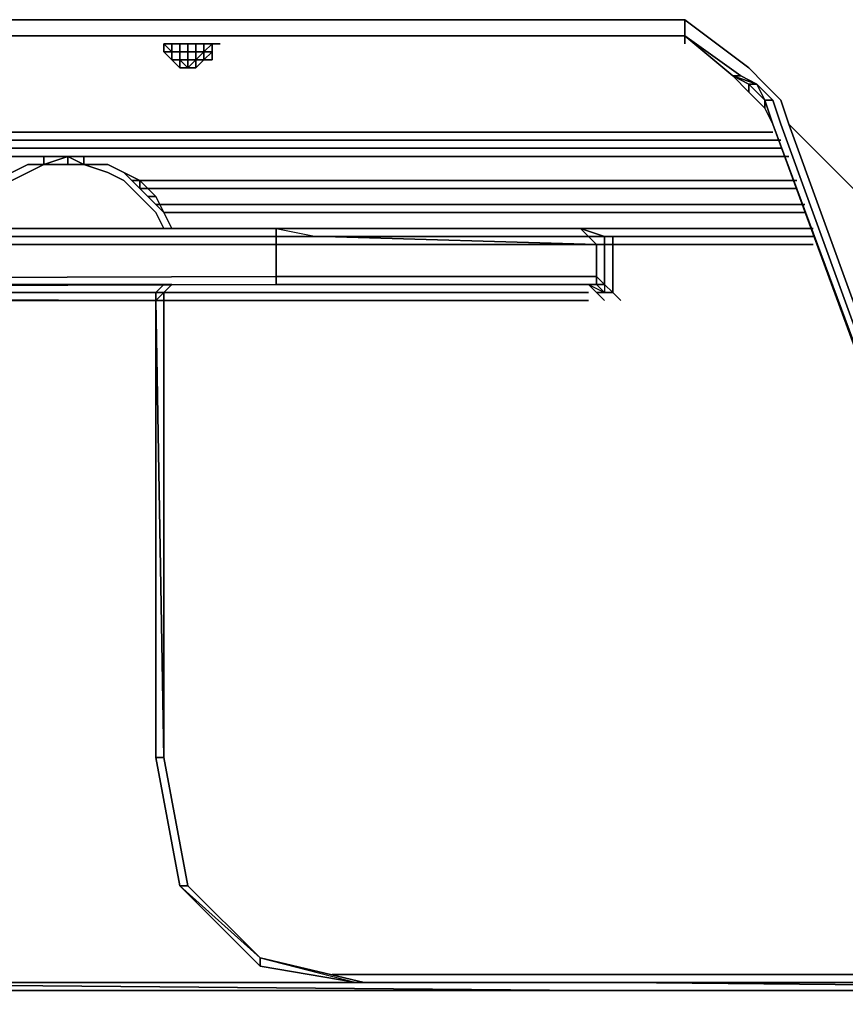
# Model space of a CAD drawing. Units: millimetres. Extents: x 0 to 35.4, y -30.3 to 0.
# Drawn here: x 28.2 to 31.8, y -27.7 to -23.4 of the extents above; entities that cross this region are included whole.
import ezdxf

# ---------------------------------------------------------------- set-up
doc = ezdxf.new("R2010")
doc.units = ezdxf.units.MM
doc.layers.get('0').update_dxf_attribs({"true_color": 0x5890e1})

msp = doc.modelspace()

# ---------------------------------------------------------------- linework, layer by layer
at = {"color": 78}
for points in [[(31.1187, -23.5442), (31.1187, -23.5094), (27.1851, -23.5094), (26.7328, -23.5094), (27.2199, -23.5094), (31.1187, -23.5094), (31.1187, -23.4398), (27.2199, -23.4398), (26.7328, -23.4398), (26.2457, -23.4398), (25.7586, -23.4398)], [(31.1187, -23.4398), (27.2199, -23.4398), (31.1187, -23.4398), (31.1187, -23.5094), (27.2199, -23.5094), (31.1187, -23.5094), (27.1851, -23.5094), (31.1187, -23.5094), (31.3274, -23.6833), (31.397, -23.755), (31.397, -23.7202), (31.3274, -23.6833), (31.4318, -23.7202), (31.397, -23.7202), (31.4666, -23.7898), (31.4666, -23.8246), (31.397, -23.755)], [(31.1187, -23.5094), (31.1187, -23.4398)], [(31.1187, -23.4398), (31.397, -23.6485), (31.4666, -23.7202), (31.5362, -23.7898), (31.571, -23.8941), (32.582, -26.6796)], [(31.571, -23.8941), (33.2778, -25.599), (33.2778, -23.9289), (33.2778, -23.8246), (33.3126, -23.755), (33.3474, -23.6485), (33.5562, -23.4398), (33.5562, -23.5094), (33.417, -23.6485)], [(31.1187, -23.5094), (31.3274, -23.6833), (31.397, -23.7202), (31.397, -23.755)], [(31.397, -23.755), (31.397, -23.7202), (31.3274, -23.6833), (31.1187, -23.5094)], [(28.9615, -23.5442), (28.9267, -23.5442), (28.892, -23.5442), (28.8572, -23.5442), (28.892, -23.579), (28.8572, -23.579)], [(28.8572, -23.579), (28.892, -23.579), (28.892, -23.5442)], [(28.9267, -23.6138), (28.9615, -23.6138), (28.9615, -23.579), (28.9267, -23.579), (28.9615, -23.579), (28.9615, -23.5442), (28.9267, -23.5442), (28.9267, -23.579), (28.892, -23.579), (28.892, -23.6138), (28.9267, -23.6138), (28.892, -23.6138), (28.9267, -23.6138), (28.9267, -23.579), (28.892, -23.579), (28.892, -23.5442)], [(28.9615, -23.5442), (28.9615, -23.579), (28.9267, -23.579), (28.9267, -23.5442)], [(28.9267, -23.5442), (28.9615, -23.5442)], [(28.9963, -23.5442), (28.9963, -23.579), (28.9615, -23.579), (28.9615, -23.5442)], [(28.9615, -23.6138), (28.9615, -23.579), (28.9615, -23.5442)], [(28.9963, -23.6138), (28.9963, -23.6485), (28.9615, -23.6485), (28.9963, -23.6138), (28.9615, -23.6138), (28.9963, -23.6138), (28.9963, -23.579), (28.9615, -23.579), (28.9963, -23.579), (28.9963, -23.5442)], [(28.9963, -23.5442), (29.0311, -23.5442)], [(28.9963, -23.5442), (29.0311, -23.5442)], [(29.0311, -23.5442), (29.0311, -23.579), (28.9963, -23.579), (28.9963, -23.5442)], [(29.0659, -23.5442), (29.0311, -23.579), (29.0311, -23.5442)], [(29.0659, -23.579), (29.0311, -23.579), (29.0659, -23.579), (29.0659, -23.5442)], [(29.0659, -23.579), (29.0311, -23.579), (29.0659, -23.5442), (29.0311, -23.5442)], [(29.0659, -23.579), (29.0659, -23.5442)], [(29.0659, -23.5442), (29.0659, -23.579)], [(29.0659, -23.5442), (29.1007, -23.5442)], [(28.8572, -23.579), (28.892, -23.579)], [(28.892, -23.579), (28.8572, -23.579)], [(28.892, -23.579), (28.8572, -23.579)], [(28.8572, -23.579), (28.892, -23.579)], [(28.8572, -23.579), (28.892, -23.579)], [(28.9267, -23.6138), (28.9267, -23.6485), (28.892, -23.6138), (28.8572, -23.579)], [(28.8572, -23.579), (28.892, -23.6138)], [(28.9267, -23.579), (28.9267, -23.6138), (28.892, -23.6138), (28.892, -23.579)], [(28.892, -23.579), (28.9267, -23.579), (28.9267, -23.6138)], [(28.892, -23.579), (28.892, -23.6138), (28.9267, -23.6138)], [(28.9615, -23.579), (28.9963, -23.579)], [(28.9963, -23.579), (28.9963, -23.6138), (28.9615, -23.6138), (28.9615, -23.579)], [(28.9615, -23.6138), (28.9963, -23.6138), (28.9963, -23.579), (29.0311, -23.579), (28.9963, -23.6138)], [(28.9963, -23.6138), (29.0311, -23.6138), (29.0659, -23.579)], [(29.0659, -23.579), (29.0311, -23.6138)], [(28.9267, -23.6138), (28.9615, -23.6138)], [(28.9267, -23.6485), (28.9615, -23.6485), (28.9267, -23.6138)], [(28.9267, -23.6138), (28.9615, -23.6138)], [(28.9615, -23.6485), (28.9963, -23.6485)], [(28.9963, -23.6485), (29.0311, -23.6138)], [(28.9963, -23.6485), (29.0311, -23.6138)], [(29.0311, -23.6138), (28.9963, -23.6485)], [(29.0311, -23.6138), (28.9963, -23.6485)], [(28.9963, -23.6485), (29.0311, -23.6138)], [(29.0311, -23.6138), (28.9963, -23.6485)], [(31.571, -23.8941), (33.2778, -25.599), (33.2778, -23.9289), (33.3126, -25.599), (33.3126, -23.9289), (33.3126, -23.8246), (33.3474, -23.755), (33.417, -23.6485), (33.3822, -23.755)], [(31.3622, -23.6833), (31.4318, -23.7202)], [(31.4666, -23.8246), (31.5014, -23.8941), (31.4666, -23.7898), (31.5014, -23.8941)], [(31.5014, -23.7898), (31.5362, -23.8941), (32.5472, -26.6796), (32.5472, -26.7144), (32.5472, -26.7492)], [(33.3126, -23.9289), (33.3126, -25.599), (33.2778, -23.9289), (33.2778, -25.599), (31.571, -23.8941)], [(31.5362, -23.9637), (3.8292, -23.9637)]]:
    msp.add_lwpolyline(points, dxfattribs=at)
for points in [[(31.397, -23.6485), (31.1187, -23.4398)], [(31.1187, -23.5094), (27.1851, -23.5094)], [(31.3622, -23.6833), (31.1187, -23.5094)], [(31.1187, -23.5442), (31.1187, -23.5094)], [(31.3274, -23.6833), (31.1187, -23.5094)], [(31.3274, -23.6833), (31.1187, -23.5094), (31.3622, -23.6833), (31.3274, -23.6833)], [(28.892, -23.579), (28.8572, -23.5442), (28.892, -23.5442)], [(28.8572, -23.5442), (28.892, -23.5442)], [(28.8572, -23.579), (28.8572, -23.5442)], [(28.8572, -23.579), (28.8572, -23.5442)], [(28.8572, -23.5442), (28.8572, -23.579)], [(28.8572, -23.579), (28.8572, -23.5442)], [(28.8572, -23.5442), (28.8572, -23.579), (28.892, -23.579), (28.8572, -23.5442)], [(28.8572, -23.5442), (28.892, -23.5442)], [(28.892, -23.5442), (28.9267, -23.5442)], [(28.9267, -23.5442), (28.9267, -23.579), (28.892, -23.579), (28.892, -23.5442)], [(28.892, -23.579), (28.892, -23.5442)], [(28.892, -23.5442), (28.9267, -23.5442)], [(28.9267, -23.5442), (28.9615, -23.5442)], [(28.9615, -23.5442), (28.9963, -23.5442)], [(28.9963, -23.5442), (28.9615, -23.5442)], [(28.9615, -23.579), (28.9615, -23.5442)], [(28.9615, -23.5442), (28.9963, -23.5442)], [(28.9963, -23.5442), (29.0311, -23.5442)], [(28.9963, -23.5442), (28.9963, -23.579)], [(28.9963, -23.6485), (28.9963, -23.6138), (28.9963, -23.579), (28.9963, -23.5442), (29.0311, -23.5442), (29.0311, -23.579), (28.9963, -23.579), (29.0311, -23.579), (28.9963, -23.6138)], [(28.9963, -23.5442), (29.0311, -23.5442)], [(29.0659, -23.579), (29.0311, -23.579), (29.0659, -23.5442)], [(29.0311, -23.5442), (29.0659, -23.5442)], [(29.0311, -23.5442), (29.0659, -23.5442)], [(29.0311, -23.5442), (29.0659, -23.5442)], [(29.1007, -23.5442), (29.0659, -23.5442)], [(29.1007, -23.5442), (29.0659, -23.5442)], [(29.0659, -23.5442), (29.0659, -23.579)], [(29.0659, -23.579), (29.0659, -23.5442)], [(29.0659, -23.579), (29.0659, -23.5442)], [(29.0659, -23.579), (29.0659, -23.5442)], [(28.892, -23.6138), (28.8572, -23.579)], [(28.892, -23.6138), (28.8572, -23.579)], [(28.892, -23.579), (28.9267, -23.579)], [(28.9267, -23.579), (28.892, -23.579)], [(28.892, -23.6138), (28.892, -23.579)], [(28.892, -23.579), (28.892, -23.6138)], [(28.892, -23.6138), (28.892, -23.579)], [(28.9615, -23.579), (28.9267, -23.579)], [(28.9615, -23.579), (28.9615, -23.6138), (28.9267, -23.6138), (28.9267, -23.579)], [(28.9267, -23.6138), (28.9267, -23.579)], [(28.9963, -23.579), (28.9615, -23.579)], [(28.9615, -23.6138), (28.9615, -23.579)], [(28.9615, -23.6138), (28.9963, -23.6138), (28.9963, -23.579), (28.9963, -23.6138)], [(29.0311, -23.579), (28.9963, -23.579)], [(28.9963, -23.6138), (29.0311, -23.579), (29.0311, -23.6138)], [(29.0311, -23.579), (29.0659, -23.579), (29.0311, -23.6138)], [(29.0311, -23.6138), (29.0659, -23.579)], [(29.0311, -23.6138), (29.0659, -23.6138), (29.0659, -23.579), (29.0659, -23.6138)], [(29.0311, -23.579), (29.0659, -23.579), (29.0311, -23.6138)], [(29.0659, -23.6138), (29.0659, -23.579)], [(29.0659, -23.6138), (29.0659, -23.579)], [(28.9267, -23.6138), (28.892, -23.6138)], [(28.892, -23.6138), (28.9267, -23.6138)], [(28.9267, -23.6138), (28.892, -23.6138)], [(28.892, -23.6138), (28.9267, -23.6485)], [(28.892, -23.6138), (28.9267, -23.6485)], [(28.9267, -23.6485), (28.892, -23.6138)], [(28.9267, -23.6485), (28.892, -23.6138)], [(28.9615, -23.6138), (28.9267, -23.6138)], [(28.9267, -23.6138), (28.9615, -23.6485), (28.9267, -23.6485)], [(28.9267, -23.6485), (28.9267, -23.6138)], [(28.9267, -23.6485), (28.9267, -23.6138)], [(28.9267, -23.6485), (28.9267, -23.6138)], [(28.9267, -23.6485), (28.9615, -23.6485), (28.9267, -23.6138)], [(28.9615, -23.6138), (28.9615, -23.6485)], [(28.9615, -23.6138), (28.9615, -23.6485)], [(28.9615, -23.6485), (28.9963, -23.6138)], [(28.9615, -23.6485), (28.9963, -23.6485), (28.9963, -23.6138), (28.9963, -23.6485)], [(28.9615, -23.6138), (28.9615, -23.6485)], [(28.9615, -23.6485), (28.9963, -23.6485)], [(28.9963, -23.6485), (28.9963, -23.6138)], [(29.0311, -23.6138), (28.9963, -23.6138)], [(28.9963, -23.6138), (29.0311, -23.6138)], [(28.9963, -23.6485), (28.9963, -23.6138)], [(29.0311, -23.6138), (28.9963, -23.6485)], [(28.9963, -23.6138), (29.0311, -23.6138), (28.9963, -23.6485), (29.0311, -23.6138)], [(28.9963, -23.6485), (29.0311, -23.6138)], [(29.0311, -23.6138), (29.0659, -23.6138)], [(29.0311, -23.6138), (29.0659, -23.6138)], [(29.0311, -23.6138), (29.0659, -23.6138)], [(31.397, -23.6485), (31.4666, -23.7202)], [(31.397, -23.755), (31.3274, -23.6833)], [(31.3274, -23.6833), (31.3622, -23.6833)], [(31.4318, -23.7202), (31.3274, -23.6833), (31.4318, -23.7202), (31.397, -23.7202), (31.4666, -23.7898), (31.4666, -23.8246), (31.4666, -23.7898)], [(31.4318, -23.7202), (31.3622, -23.6833)], [(31.4318, -23.7202), (31.4666, -23.7898), (31.397, -23.7202)], [(31.4318, -23.7202), (31.5014, -23.7898), (31.4666, -23.7898), (31.5014, -23.8941), (31.4666, -23.7898), (31.5014, -23.7898)], [(31.4318, -23.7202), (31.4666, -23.7898), (31.5014, -23.7898)], [(31.5362, -23.7898), (31.4666, -23.7202)], [(31.4666, -23.8246), (31.397, -23.755)], [(31.4666, -23.7898), (31.5014, -23.8941)], [(31.5014, -23.7898), (31.5362, -23.8941)], [(31.5362, -23.7898), (31.571, -23.8941)], [(31.4666, -23.8246), (31.5014, -23.8941)], [(31.5014, -23.8941), (32.5472, -26.7144), (32.5472, -26.6796), (32.5472, -26.7144)], [(31.5014, -23.8941), (32.5472, -26.7144)], [(31.5014, -23.8941), (32.5472, -26.7492)], [(31.5014, -23.8941), (32.5472, -26.7492), (32.5472, -26.7144)], [(32.5472, -26.6796), (32.582, -26.6796), (32.5472, -26.6796), (31.5362, -23.8941)], [(32.582, -26.6796), (31.571, -23.8941)], [(3.8292, -23.9289), (31.5014, -23.9289)], [(31.5014, -23.9289), (3.8292, -23.9289)], [(31.5014, -23.9289), (3.8292, -23.9289)], [(3.8292, -23.9637), (31.5362, -23.9637)], [(31.5362, -23.9637), (3.8292, -23.9637)], [(31.5362, -23.9637), (3.8292, -23.9637)]]:
    msp.add_lwpolyline(points, close=True, dxfattribs=at)
at = {"color": 81}
for points in [[(31.5362, -24.0333), (18.0654, -24.0333), (18.0654, -23.9985)], [(31.571, -24.0333), (18.0654, -24.0333)], [(18.1002, -23.9985), (31.5362, -23.9985)], [(28.4397, -24.0333), (28.3353, -24.0681), (28.4397, -24.0681), (28.4397, -24.0333), (28.5092, -24.0681), (28.4397, -24.0681)], [(28.5092, -24.0333), (28.5092, -24.0681)], [(28.5092, -24.0333), (28.5092, -24.0681)], [(28.2657, -24.0681), (28.1961, -24.1029), (28.1265, -24.1725), (28.0549, -24.2073), (28.0201, -24.2769), (28.0549, -24.2421), (28.1265, -24.1725), (28.1961, -24.1377), (28.2657, -24.1029), (28.3353, -24.0681), (28.4397, -24.0681), (28.5092, -24.0681), (28.6136, -24.0681), (28.5092, -24.0681), (28.6136, -24.1029), (28.6832, -24.1377), (28.718, -24.1725), (28.7876, -24.2421), (28.8224, -24.2769), (28.8572, -24.3464)], [(28.1961, -24.1029), (28.2657, -24.0681)], [(28.2657, -24.0681), (28.1961, -24.1029)], [(28.3353, -24.0681), (28.2657, -24.0681)], [(28.4397, -24.0681), (28.3353, -24.0681)], [(28.3353, -24.0681), (28.4397, -24.0681)], [(28.4397, -24.0681), (28.3353, -24.0681)], [(28.3353, -24.0681), (28.4397, -24.0681)], [(28.6136, -24.0681), (28.5092, -24.0681)], [(28.5092, -24.0681), (28.6136, -24.0681)], [(28.6136, -24.0681), (28.5092, -24.0681)], [(28.5092, -24.0681), (28.6136, -24.0681), (28.6832, -24.1029), (28.7528, -24.1725)], [(28.6136, -24.0681), (28.6832, -24.1029)], [(28.6136, -24.0681), (28.6832, -24.1029), (28.7528, -24.1725), (28.7528, -24.1377), (28.6832, -24.1029)], [(28.8572, -24.2769), (28.7876, -24.2073), (28.7528, -24.1725), (28.7528, -24.1377), (28.7528, -24.1725), (28.6832, -24.1029), (28.7528, -24.1377), (28.6832, -24.1029)], [(28.718, -24.1377), (31.6058, -24.1377), (28.7528, -24.1377)], [(28.7528, -24.1725), (31.6058, -24.1725)], [(28.7528, -24.1725), (28.7876, -24.2073)], [(28.7528, -24.1725), (28.7876, -24.2073)], [(28.7876, -24.2073), (28.8572, -24.2769)], [(28.8572, -24.3464), (28.8224, -24.2769), (28.7876, -24.2421)], [(28.7876, -24.2421), (28.8224, -24.2769), (28.8572, -24.3464)], [(28.8572, -24.2769), (28.8224, -24.2073)], [(28.8572, -24.2769), (31.6405, -24.2769)], [(18.1698, -24.3812), (17.961, -24.3812), (17.961, -24.3464), (18.1698, -24.3464), (17.961, -24.3464), (17.961, -24.3812), (18.1698, -24.3812), (29.3443, -24.3812), (29.3443, -24.416), (18.1698, -24.416)], [(29.3443, -24.3464), (29.4834, -24.3464), (29.3443, -24.3464), (29.5182, -24.3812), (29.3443, -24.3812), (29.3443, -24.3464), (29.3443, -24.3812)], [(30.6664, -24.3464), (29.4834, -24.3464), (30.6664, -24.3464), (30.7012, -24.3812), (30.7359, -24.416), (29.553, -24.3812), (29.3443, -24.3812)], [(30.6664, -24.3464), (30.7012, -24.3812), (30.7707, -24.3812)], [(30.7012, -24.3812), (30.7707, -24.3812), (30.6664, -24.3464), (30.7359, -24.3464), (30.6664, -24.3464)], [(29.3443, -24.3812), (18.1698, -24.3812), (17.961, -24.3812)], [(35.1218, -27.2015), (35.1566, -27.2015), (35.261, -27.2015), (35.261, -27.9689), (35.0522, -27.9689), (30.8403, -27.9689), (30.7012, -27.9689), (18.1698, -27.9689), (17.961, -27.9689), (17.961, -25.0771), (17.961, -24.416), (18.1698, -24.416), (29.3443, -24.416), (29.3443, -24.5552), (18.4481, -24.59), (29.3443, -24.5552)], [(29.3443, -24.5552), (29.3443, -24.416), (18.1698, -24.416)], [(18.3437, -27.5514), (18.3437, -27.621), (18.3785, -27.6558), (18.4481, -27.6558), (30.7012, -27.6558), (18.3437, -27.5514), (18.3437, -25.0771), (18.3437, -24.6944), (18.3437, -24.6248), (18.3785, -24.59), (18.4481, -24.59), (29.3443, -24.5552), (29.3443, -24.416), (29.553, -24.416), (30.7359, -24.416)], [(29.3443, -24.3812), (29.553, -24.3812), (30.7359, -24.416)], [(29.727, -24.5552), (29.8313, -24.5552), (29.8661, -24.5552), (30.7359, -24.5552), (30.7359, -24.59), (30.7707, -24.59), (30.7707, -24.6248), (30.8055, -24.6248), (30.7707, -24.59), (30.7707, -24.416), (30.8055, -24.416), (30.8055, -24.6248), (30.8403, -24.6596)], [(30.7012, -24.3812), (30.7707, -24.3812)], [(30.7359, -24.59), (30.7707, -24.59), (30.7359, -24.5552), (30.7359, -24.416), (30.7707, -24.416), (30.7707, -24.3812), (30.8055, -24.3812), (30.8055, -24.416), (30.8403, -24.416), (31.6753, -24.416)], [(30.7707, -24.3812), (30.8055, -24.3812)], [(30.8055, -24.3812), (30.7707, -24.3812)], [(30.8055, -24.3812), (30.8055, -24.416), (30.7707, -24.416), (30.8055, -24.416), (30.8403, -24.416)], [(30.8403, -24.3812), (30.8055, -24.3812)], [(30.8055, -24.3812), (30.8403, -24.3812)], [(30.8403, -24.3812), (30.8055, -24.3812)], [(30.8055, -24.3812), (30.8403, -24.3812)], [(30.8403, -24.416), (30.8055, -24.416), (30.8055, -24.3812)], [(31.6753, -24.3812), (30.8403, -24.3812)], [(30.8403, -24.3812), (31.6753, -24.3812)], [(29.3443, -24.5552), (29.3443, -24.59), (18.4829, -24.6248), (18.4133, -24.6248), (18.4481, -24.6248), (18.4133, -24.6596)], [(18.4133, -24.6596), (18.4481, -24.6248), (18.4829, -24.6248), (29.3443, -24.59), (29.3443, -24.5552), (29.553, -24.5552)], [(18.4829, -24.6248), (29.3443, -24.59)], [(29.3443, -24.59), (18.4829, -24.6248)], [(18.4829, -24.6248), (29.3443, -24.59)], [(29.3443, -24.59), (18.4829, -24.6248)], [(18.4829, -24.6248), (29.3443, -24.59)], [(25.7238, -24.6248), (28.8224, -24.6248), (28.8572, -24.59), (28.0201, -24.59), (28.8572, -24.59), (28.892, -24.59), (28.8572, -24.6248), (28.8572, -24.6596)], [(28.8224, -24.6248), (28.8572, -24.59)], [(28.8224, -24.6596), (28.8572, -24.6248), (28.892, -24.59)], [(30.7012, -24.6596), (28.8572, -24.6596), (28.8224, -24.6596), (28.8572, -26.6448), (28.8224, -26.6448), (28.9267, -27.2015), (28.9615, -27.2015), (28.8572, -26.6448), (28.8572, -24.6596), (28.8572, -24.6248), (28.892, -24.59)], [(29.3443, -24.59), (29.3443, -24.5552)], [(29.3443, -24.59), (29.5182, -24.59)], [(29.3443, -24.59), (29.4834, -24.59), (29.6574, -24.59), (29.6922, -24.59)], [(29.727, -24.5552), (29.553, -24.5552)], [(29.6922, -24.59), (29.6574, -24.59)], [(29.727, -24.5552), (29.6922, -24.5552)], [(29.6922, -24.59), (29.7618, -24.59)], [(30.7707, -24.6596), (30.7359, -24.6248), (30.7707, -24.6248), (30.7359, -24.6248), (30.7012, -24.59), (30.7359, -24.59), (29.8313, -24.59), (30.7012, -24.59), (29.7966, -24.59)], [(30.7707, -24.59), (30.7707, -24.6248), (30.7359, -24.59), (30.7012, -24.59), (30.7359, -24.59)], [(30.7359, -24.59), (30.7012, -24.59)], [(30.7359, -24.6248), (30.7012, -24.59), (30.7359, -24.6248), (30.7707, -24.6248)], [(30.7707, -24.59), (30.8055, -24.6248)], [(28.8224, -24.6596), (28.8572, -24.6596), (28.8572, -24.6248), (28.8572, -24.6596), (28.8572, -26.6448), (28.9615, -27.2015), (29.2747, -27.5146), (29.6922, -27.621), (29.2747, -27.5514), (28.9267, -27.2015), (28.8224, -26.6448), (28.8224, -24.6596), (18.5177, -24.6596)], [(18.6917, -24.6248), (28.8224, -24.6596)], [(28.8224, -24.6596), (18.6917, -24.6248)], [(28.8224, -24.6248), (18.9352, -24.6248), (28.8224, -24.6248), (28.8224, -24.6596)], [(28.8224, -24.6248), (28.8572, -24.6248), (28.8224, -24.6248), (18.9352, -24.6248)], [(26.2805, -24.6248), (28.8224, -24.6248), (22.834, -24.6248)], [(28.8572, -24.6248), (28.8224, -24.6248), (28.8572, -24.6248), (28.8224, -24.6596)], [(28.8572, -26.6448), (28.8224, -24.6596), (28.8224, -26.6448)], [(30.7012, -24.6596), (28.8572, -24.6596)], [(28.8572, -26.6448), (28.8224, -26.6448), (28.9267, -27.2015), (29.2747, -27.5146), (29.2747, -27.5514)], [(28.9615, -27.2015), (28.8572, -26.6448)], [(29.2747, -27.5514), (28.9267, -27.2015), (29.2747, -27.5146), (28.9267, -27.2015)], [(29.2747, -27.5146), (29.2747, -27.5514), (28.9267, -27.2015), (28.9615, -27.2015)], [(30.7012, -27.5862), (30.7359, -27.5862), (30.7707, -27.5862), (30.8055, -27.5862), (30.8403, -27.5862), (34.4956, -27.5862), (34.6695, -27.5514), (34.8783, -27.4102), (35.0174, -27.2362)], [(29.727, -27.621), (29.2747, -27.5146)], [(29.2747, -27.5514), (29.2747, -27.5146)], [(29.727, -27.621), (29.2747, -27.5146)], [(25.3411, -27.621), (30.7012, -27.621), (30.8403, -27.621)], [(25.3411, -27.621), (30.7012, -27.621), (30.8403, -27.621)], [(30.8403, -27.621), (30.7012, -27.621), (25.3411, -27.621)], [(27.359, -27.621), (30.7012, -27.621), (25.5846, -27.621)], [(29.5878, -27.5862), (30.7012, -27.5862)], [(30.8403, -27.621), (34.5304, -27.621), (34.5651, -27.6558), (34.5304, -27.621), (30.8403, -27.621), (34.5651, -27.6558), (30.8403, -27.6558), (30.7012, -27.6558)], [(30.7012, -27.621), (30.8403, -27.621)], [(30.8403, -27.5862), (30.8055, -27.5862)], [(30.8055, -27.5862), (30.8403, -27.5862), (34.4956, -27.5862)], [(34.5651, -27.6558), (34.5304, -27.621), (34.7391, -27.5862), (34.5304, -27.621), (30.8403, -27.621)], [(34.4956, -27.5862), (30.8403, -27.5862)], [(33.7301, -27.621), (34.5304, -27.621), (34.4956, -27.621), (31.0143, -27.621)], [(30.8403, -27.6558), (34.5651, -27.6558)], [(34.5651, -27.6558), (30.8403, -27.6558)]]:
    msp.add_lwpolyline(points, dxfattribs=at)
for points in [[(18.0654, -23.9985), (31.5362, -23.9985)], [(31.5362, -23.9985), (18.1002, -23.9985), (18.0654, -23.9985)], [(31.5362, -24.0333), (18.0654, -24.0333)], [(31.571, -24.0333), (18.0654, -24.0333)], [(18.1002, -23.9985), (31.5362, -23.9985)], [(28.4397, -24.0333), (28.3353, -24.0681)], [(28.3353, -24.0681), (28.3353, -24.0333)], [(28.4397, -24.0333), (28.3353, -24.0681)], [(28.3353, -24.0681), (28.3353, -24.0333)], [(28.3353, -24.0681), (28.3353, -24.0333)], [(28.3353, -24.0681), (28.3353, -24.0333)], [(28.3353, -24.0681), (28.3353, -24.0333)], [(28.3353, -24.0681), (28.3353, -24.0333)], [(28.3353, -24.0681), (28.3353, -24.0333)], [(28.3353, -24.0681), (28.3353, -24.0333)], [(28.3353, -24.0681), (28.3353, -24.0333)], [(28.3353, -24.0681), (28.3353, -24.0333)], [(28.4397, -24.0333), (28.5092, -24.0681)], [(28.4397, -24.0333), (28.5092, -24.0681)], [(28.4397, -24.0681), (28.4397, -24.0333)], [(28.5092, -24.0681), (28.5092, -24.0333)], [(28.5092, -24.0681), (28.5092, -24.0333)], [(28.5092, -24.0681), (28.5092, -24.0333)], [(28.5092, -24.0681), (28.5092, -24.0333)], [(28.5092, -24.0681), (28.5092, -24.0333)], [(28.5092, -24.0681), (28.5092, -24.0333)], [(28.5092, -24.0681), (28.5092, -24.0333)], [(28.5092, -24.0681), (28.5092, -24.0333)], [(28.5092, -24.0681), (28.5092, -24.0333)], [(28.1961, -24.1029), (28.2657, -24.0681)], [(28.2657, -24.0681), (28.1961, -24.1029)], [(28.2657, -24.0681), (28.3353, -24.0681)], [(28.3353, -24.0681), (28.2657, -24.0681)], [(28.2657, -24.0681), (28.3353, -24.0681)], [(28.2657, -24.1029), (28.3353, -24.0681)], [(28.2657, -24.0681), (28.3353, -24.0681)], [(28.4397, -24.0681), (28.5092, -24.0681)], [(28.5092, -24.0681), (28.4397, -24.0681)], [(28.5092, -24.0681), (28.6136, -24.0681)], [(28.6136, -24.1029), (28.5092, -24.0681)], [(28.5092, -24.0681), (28.6136, -24.0681)], [(28.6832, -24.1029), (28.6136, -24.0681)], [(28.6136, -24.0681), (28.6832, -24.1029)], [(28.1961, -24.1377), (28.2657, -24.1029)], [(28.6832, -24.1377), (28.6136, -24.1029), (28.6832, -24.1377), (28.718, -24.1725)], [(28.6832, -24.1029), (28.7528, -24.1725)], [(28.718, -24.1377), (31.6058, -24.1377)], [(31.6058, -24.1377), (28.7528, -24.1377)], [(28.7528, -24.1377), (28.8224, -24.2073)], [(28.7528, -24.1377), (28.8224, -24.2073), (28.8572, -24.2769), (28.7876, -24.2073), (28.8224, -24.2073)], [(28.7876, -24.2421), (28.718, -24.1725)], [(31.6058, -24.1725), (28.7528, -24.1725)], [(28.7528, -24.1725), (31.6058, -24.1725)], [(31.6058, -24.1725), (28.7528, -24.1725)], [(31.6058, -24.1725), (28.7528, -24.1725)], [(31.6058, -24.1725), (28.7528, -24.1725)], [(31.6058, -24.1725), (28.7528, -24.1725)], [(28.7528, -24.1725), (28.7876, -24.2073)], [(28.8224, -24.2073), (28.7876, -24.2073)], [(28.7876, -24.2073), (28.8572, -24.2769)], [(28.8224, -24.2073), (28.8572, -24.2769)], [(31.6405, -24.2421), (28.8224, -24.2421)], [(31.6405, -24.2421), (28.8224, -24.2421)], [(31.6405, -24.2421), (28.8224, -24.2421)], [(28.8224, -24.2421), (31.6405, -24.2421)], [(28.8224, -24.2421), (31.6405, -24.2421)], [(28.8224, -24.2421), (31.6405, -24.2421)], [(28.8224, -24.2421), (31.6405, -24.2421)], [(28.8224, -24.2421), (31.6405, -24.2421)], [(28.8572, -24.2769), (31.6405, -24.2769)], [(28.8572, -24.2769), (28.892, -24.3464)], [(28.8572, -24.2769), (28.892, -24.3464)], [(28.892, -24.3464), (28.8572, -24.2769)], [(28.892, -24.3464), (28.8572, -24.2769)], [(29.3443, -24.3464), (18.1698, -24.3464)], [(18.1698, -24.3464), (29.3443, -24.3464), (29.4834, -24.3464), (29.3443, -24.3464), (29.5182, -24.3812), (29.3443, -24.3812), (29.3443, -24.3464)], [(30.6664, -24.3464), (29.4834, -24.3464)], [(30.7359, -24.3464), (30.6664, -24.3464)], [(30.6664, -24.3464), (30.7707, -24.3812), (30.7012, -24.3812)], [(30.7359, -24.3464), (31.6753, -24.3464)], [(31.6753, -24.3464), (30.7359, -24.3464)], [(29.3443, -24.3812), (18.1698, -24.3812)], [(18.1698, -24.3812), (29.3443, -24.3812)], [(29.3443, -24.3812), (29.553, -24.3812), (30.7012, -24.3812), (29.5182, -24.3812)], [(29.3443, -24.3812), (29.3443, -24.416), (29.553, -24.416), (29.3443, -24.416)], [(29.5182, -24.3812), (30.7012, -24.3812)], [(30.7012, -24.3812), (29.553, -24.3812), (30.7012, -24.3812), (30.7359, -24.416)], [(29.553, -24.416), (30.7359, -24.416)], [(30.7707, -24.3812), (30.7012, -24.3812)], [(30.7359, -24.416), (30.7359, -24.5552), (30.7359, -24.416), (30.7707, -24.416)], [(30.7707, -24.3812), (30.8055, -24.3812)], [(30.7707, -24.416), (30.7707, -24.3812)], [(30.7707, -24.416), (30.7707, -24.59), (30.8055, -24.6248), (30.8055, -24.416), (30.8055, -24.6248), (30.7707, -24.59)], [(30.8403, -24.3812), (30.8055, -24.3812)], [(31.6753, -24.3812), (30.8403, -24.3812)], [(31.6753, -24.3812), (30.8403, -24.3812)], [(30.8403, -24.416), (31.6753, -24.416)], [(18.4829, -24.6248), (29.3443, -24.59), (29.4834, -24.59), (29.3443, -24.59)], [(28.8224, -24.6248), (28.8572, -24.6248), (28.892, -24.59), (28.8572, -24.59), (28.0201, -24.59), (28.8572, -24.59)], [(28.8572, -24.59), (28.892, -24.59)], [(28.892, -24.59), (28.8572, -24.6248)], [(29.3443, -24.5552), (29.553, -24.5552)], [(29.3443, -24.59), (29.553, -24.59)], [(29.3443, -24.59), (29.5182, -24.59)], [(29.4834, -24.59), (29.3443, -24.59)], [(29.3443, -24.59), (29.5182, -24.59), (29.6922, -24.59), (29.553, -24.59)], [(29.6574, -24.59), (29.4834, -24.59)], [(29.6922, -24.59), (29.5182, -24.59)], [(29.6922, -24.5552), (29.553, -24.5552)], [(29.553, -24.5552), (29.727, -24.5552)], [(29.727, -24.5552), (29.553, -24.5552), (29.6922, -24.5552), (29.553, -24.5552)], [(29.6922, -24.59), (29.553, -24.59)], [(29.6574, -24.59), (29.6922, -24.59)], [(29.727, -24.5552), (29.6922, -24.5552)], [(29.6922, -24.59), (29.727, -24.59)], [(29.6922, -24.59), (29.727, -24.59)], [(29.7618, -24.59), (29.6922, -24.59)], [(29.727, -24.59), (29.6922, -24.59)], [(29.8661, -24.5552), (29.727, -24.5552)], [(29.8313, -24.5552), (29.727, -24.5552)], [(29.8661, -24.5552), (29.727, -24.5552)], [(29.8313, -24.5552), (29.727, -24.5552)], [(29.7966, -24.59), (29.727, -24.59)], [(29.727, -24.59), (29.7966, -24.59)], [(29.727, -24.59), (29.7966, -24.59)], [(29.7966, -24.59), (29.7618, -24.59)], [(29.7618, -24.59), (29.7966, -24.59), (29.8313, -24.59), (29.7966, -24.59)], [(29.8313, -24.59), (29.7966, -24.59)], [(29.8313, -24.59), (29.7966, -24.59)], [(29.7966, -24.59), (30.7012, -24.59)], [(29.8661, -24.5552), (29.8313, -24.5552)], [(30.7359, -24.59), (29.8313, -24.59)], [(29.8313, -24.59), (30.7012, -24.59)], [(30.7359, -24.5552), (29.8661, -24.5552)], [(30.7012, -24.59), (30.7359, -24.59)], [(30.7012, -24.59), (30.7707, -24.6248), (30.7359, -24.59), (30.7012, -24.59)], [(30.7359, -24.5552), (30.7707, -24.59)], [(30.7359, -24.5552), (30.7359, -24.59)], [(30.7359, -24.59), (30.7707, -24.59)], [(30.7707, -24.59), (30.7707, -24.6248), (30.7359, -24.59)], [(28.8224, -24.6248), (25.7238, -24.6248)], [(28.8224, -24.6596), (28.8224, -24.6248), (28.8572, -24.6248)], [(28.8224, -24.6596), (28.8224, -24.6248)], [(28.8572, -24.6248), (28.8224, -24.6248)], [(28.8224, -24.6248), (28.8224, -24.6596)], [(28.8572, -24.6248), (30.7012, -24.6248)], [(30.7012, -24.6248), (28.8572, -24.6248)], [(30.7012, -24.6248), (28.8572, -24.6248)], [(30.7012, -24.6248), (28.8572, -24.6248)], [(30.7707, -24.6596), (30.7359, -24.6248)], [(30.7707, -24.6248), (30.7359, -24.6248)], [(30.8055, -24.6248), (30.7707, -24.6248)], [(30.8055, -24.6248), (30.8403, -24.6596)], [(28.8224, -24.6596), (18.5177, -24.6596), (18.4481, -24.6596), (18.5177, -24.6596)], [(28.8224, -24.6596), (28.8224, -26.6448)], [(28.8572, -26.6448), (28.8224, -24.6596), (28.8572, -24.6596)], [(28.8224, -24.6596), (28.8224, -26.6448)], [(28.8572, -24.6596), (30.7012, -24.6596)], [(28.9267, -27.2015), (28.8224, -26.6448)], [(28.9267, -27.2015), (28.8224, -26.6448), (28.8572, -26.6448), (28.9615, -27.2015)], [(28.8572, -26.6448), (28.9615, -27.2015)], [(28.9615, -27.2015), (29.2747, -27.5146)], [(28.9615, -27.2015), (29.2747, -27.5146)], [(29.2747, -27.5146), (29.727, -27.621)], [(29.727, -27.621), (29.2747, -27.5146)], [(30.7012, -27.6558), (18.3437, -27.5514), (18.3437, -27.621), (18.3437, -27.5514)], [(29.2747, -27.5514), (29.6922, -27.621)], [(30.7012, -27.621), (25.5846, -27.621)], [(27.359, -27.621), (30.7012, -27.621)], [(29.5878, -27.5862), (30.7012, -27.5862)], [(30.7012, -27.5862), (30.7359, -27.5862)], [(30.8403, -27.621), (30.7012, -27.621)], [(30.7012, -27.621), (30.8403, -27.621)], [(30.7707, -27.5862), (30.7359, -27.5862)], [(30.8055, -27.5862), (30.7707, -27.5862)], [(34.5651, -27.6558), (30.8403, -27.621)], [(31.0143, -27.621), (34.4956, -27.621)], [(18.4481, -27.6558), (30.7012, -27.6558)], [(30.8403, -27.6558), (30.7012, -27.6558)]]:
    msp.add_lwpolyline(points, close=True, dxfattribs=at)
at = {"color": 136}
msp.add_lwpolyline([(31.5362, -23.9985), (20.3985, -23.9985), (19.7006, -23.9985)], dxfattribs=at)
for points in [[(31.5362, -23.9985), (20.3985, -23.9985), (19.7006, -23.9985), (20.3985, -23.9985)], [(31.5362, -23.9985), (20.3985, -23.9985)]]:
    msp.add_lwpolyline(points, close=True, dxfattribs=at)

doc.saveas('drawing.dxf')
